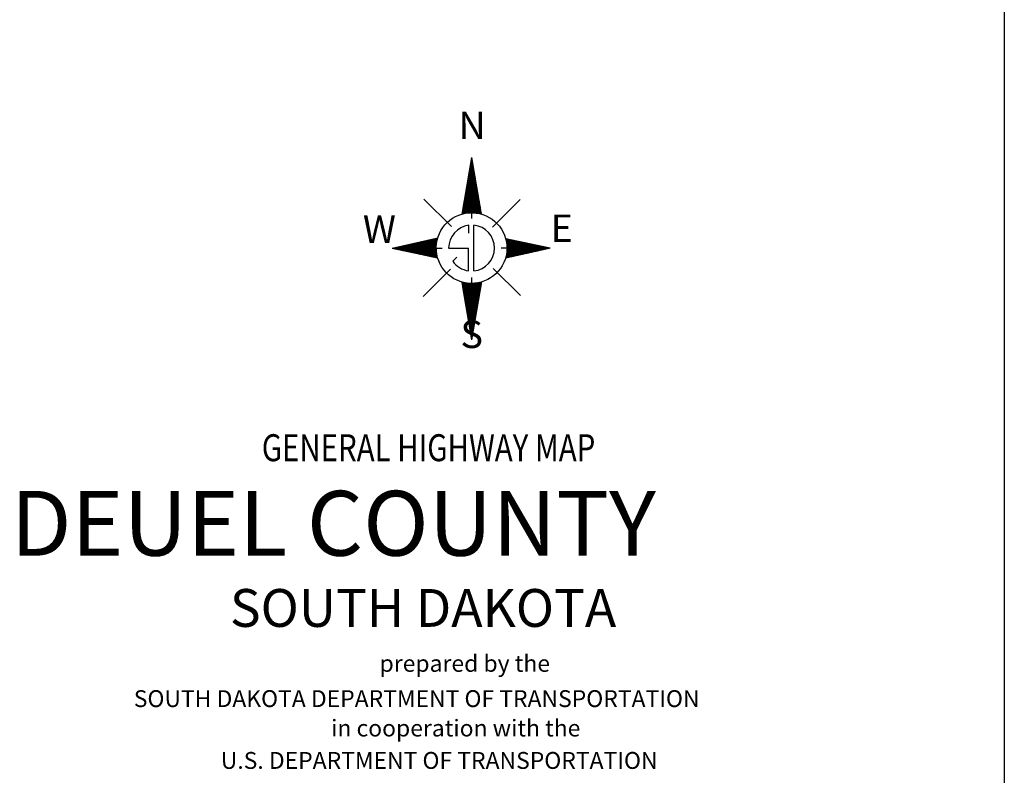
# Model space of a CAD drawing. Extents: x 2062504 to 2407976, y 16174948 to 16550924.
# Drawn here: x 2345321 to 2405235, y 16220893 to 16266885 of the extents above; entities that cross this region are included whole.
import ezdxf
from ezdxf.enums import TextEntityAlignment as Align

# ---------------------------------------------------------------- set-up
doc = ezdxf.new("R2010")
doc.units = 0
doc.header["$MEASUREMENT"] = 0
for name, color, linetype in [('L23', 7, 'CONTINUOUS'), ('L24', 7, 'CONTINUOUS'), ('L25', 7, 'CONTINUOUS')]:
    doc.layers.add(name, color=color, linetype=linetype)
doc.styles.add('STYLE-CENTURYSCHOOLBOOK_70', font='CENTURYSCHOOLBOOK_702_B_L.shx')
doc.styles.add('STYLE-FONT007', font='font007.shx')

msp = doc.modelspace()

# ---------------------------------------------------------------- linework, layer by layer
at = {"layer": 'L23', "color": 7, "linetype": 'CONTINUOUS'}
for p, q in [((2405235, 16359060), (2405235, 16179302)), ((2371587, 16254294), (2369913, 16255968)), ((2374097, 16254261), (2375771, 16255935)), ((2369863, 16250027), (2371537, 16251701)), ((2375788, 16250093), (2374131, 16251750))]:
    msp.add_line(p, q, dxfattribs=at)
at = {"layer": 'L24', "color": 1, "linetype": 'CONTINUOUS'}
for p, q in [((2372813, 16258487), (2372233, 16255048)), ((2372830, 16258396), (2372266, 16255065)), ((2372846, 16258305), (2372299, 16255073)), ((2372813, 16258487), (2373410, 16255057)), ((2372863, 16258230), (2372324, 16255081)), ((2372871, 16258131), (2372357, 16255090)), ((2372888, 16258056), (2372390, 16255098)), ((2372904, 16257957), (2372424, 16255098)), ((2372921, 16257874), (2372457, 16255106)), ((2372937, 16257783), (2372482, 16255115)), ((2372954, 16257700), (2372515, 16255115)), ((2372962, 16257600), (2372548, 16255115)), ((2372979, 16257518), (2372581, 16255123)), ((2372995, 16257426), (2372606, 16255123)), ((2373012, 16257352), (2372639, 16255131)), ((2373029, 16257252), (2372664, 16255131)), ((2373045, 16257161), (2372697, 16255131)), ((2373062, 16257070), (2372730, 16255139)), ((2373078, 16256979), (2372763, 16255139)), ((2373087, 16256896), (2372788, 16255131)), ((2373103, 16256805), (2372821, 16255139)), ((2373120, 16256706), (2372855, 16255139)), ((2373136, 16256623), (2372888, 16255139)), ((2373153, 16256532), (2372913, 16255131)), ((2373161, 16256449), (2372937, 16255131)), ((2373186, 16256358), (2372971, 16255131)), ((2373194, 16256283), (2373004, 16255131)), ((2373211, 16256184), (2373037, 16255123)), ((2373227, 16256092), (2373062, 16255123)), ((2373244, 16256010), (2373087, 16255123)), ((2373261, 16255927), (2373120, 16255115)), ((2373277, 16255836), (2373153, 16255106)), ((2373285, 16255736), (2373178, 16255106)), ((2373302, 16255653), (2373211, 16255098)), ((2373319, 16255562), (2373236, 16255090)), ((2373335, 16255487), (2373269, 16255090)), ((2373343, 16255380), (2373294, 16255090)), ((2373360, 16255305), (2373327, 16255073)), ((2372813, 16255139), (2372813, 16254783)), ((2373377, 16255214), (2373352, 16255065)), ((2373393, 16255131), (2373385, 16255065)), ((2367991, 16252985), (2370758, 16253598)), ((2368065, 16252968), (2370750, 16253557)), ((2368131, 16252952), (2370742, 16253524)), ((2368206, 16252935), (2370733, 16253499)), ((2374893, 16253573), (2377602, 16252993)), ((2374901, 16253548), (2377536, 16252968)), ((2374909, 16253515), (2377462, 16252960)), ((2374918, 16253482), (2377387, 16252944)), ((2367991, 16252985), (2370758, 16252388)), ((2368272, 16252927), (2370725, 16253466)), ((2368347, 16252910), (2370717, 16253432)), ((2368413, 16252894), (2370708, 16253399)), ((2368480, 16252877), (2370700, 16253366)), ((2368554, 16252861), (2370700, 16253333)), ((2368620, 16252844), (2370692, 16253308)), ((2368695, 16252836), (2370692, 16253275)), ((2368761, 16252819), (2370684, 16253242)), ((2368836, 16252803), (2370684, 16253209)), ((2368910, 16252786), (2370675, 16253176)), ((2368977, 16252770), (2370675, 16253151)), ((2369043, 16252753), (2370667, 16253118)), ((2369101, 16252745), (2370675, 16253084)), ((2369176, 16252728), (2370667, 16253051)), ((2369250, 16252712), (2370667, 16253026)), ((2369316, 16252695), (2370667, 16252993)), ((2369391, 16252687), (2370667, 16252960)), ((2369457, 16252670), (2370667, 16252935)), ((2369532, 16252654), (2370667, 16252902)), ((2370667, 16252985), (2371032, 16252985)), ((2374611, 16252993), (2374976, 16252993)), ((2374926, 16253449), (2377321, 16252927)), ((2374926, 16253416), (2377246, 16252910)), ((2374934, 16253383), (2377180, 16252894)), ((2374943, 16253350), (2377114, 16252886)), ((2374951, 16253316), (2377039, 16252869)), ((2374951, 16253283), (2376964, 16252852)), ((2374951, 16253258), (2376898, 16252836)), ((2374959, 16253225), (2376832, 16252819)), ((2374967, 16253200), (2376766, 16252803)), ((2374967, 16253167), (2376699, 16252794)), ((2374967, 16253134), (2376625, 16252778)), ((2374967, 16253101), (2376550, 16252761)), ((2374976, 16253068), (2376475, 16252745)), ((2374976, 16253043), (2376418, 16252728)), ((2374976, 16253010), (2376343, 16252712)), ((2374976, 16252977), (2376277, 16252695)), ((2374976, 16252944), (2376202, 16252678)), ((2374976, 16252919), (2376119, 16252670)), ((2374976, 16252886), (2376061, 16252654)), ((2376906, 16252836), (2377602, 16252993)), ((2369606, 16252637), (2370667, 16252869)), ((2369673, 16252620), (2370667, 16252844)), ((2369739, 16252604), (2370675, 16252811)), ((2369814, 16252587), (2370667, 16252778)), ((2369888, 16252571), (2370675, 16252745)), ((2369954, 16252562), (2370684, 16252720)), ((2370021, 16252546), (2370684, 16252695)), ((2370095, 16252529), (2370692, 16252662)), ((2370153, 16252513), (2370692, 16252629)), ((2370228, 16252496), (2370700, 16252604)), ((2370302, 16252488), (2370708, 16252571)), ((2370369, 16252471), (2370717, 16252546)), ((2370443, 16252455), (2370717, 16252513)), ((2370518, 16252438), (2370725, 16252488)), ((2370576, 16252422), (2370733, 16252455)), ((2370650, 16252405), (2370742, 16252430)), ((2374893, 16252397), (2376906, 16252836)), ((2374893, 16252422), (2374943, 16252405)), ((2374901, 16252446), (2375017, 16252422)), ((2374909, 16252471), (2375083, 16252438)), ((2374918, 16252504), (2375158, 16252455)), ((2374926, 16252562), (2375299, 16252480)), ((2374926, 16252529), (2375224, 16252471)), ((2374934, 16252596), (2375365, 16252496)), ((2374943, 16252620), (2375431, 16252513)), ((2374951, 16252712), (2375647, 16252562)), ((2374951, 16252678), (2375572, 16252546)), ((2374951, 16252645), (2375498, 16252529)), ((2374959, 16252770), (2375779, 16252596)), ((2374959, 16252736), (2375713, 16252579)), ((2374967, 16252861), (2375987, 16252637)), ((2374967, 16252828), (2375912, 16252620)), ((2374967, 16252794), (2375854, 16252604)), ((2372813, 16251187), (2372813, 16250831)), ((2372216, 16250913), (2372291, 16250507)), ((2372241, 16250905), (2372233, 16250855)), ((2372266, 16250905), (2372241, 16250764)), ((2372299, 16250897), (2372258, 16250690)), ((2372324, 16250897), (2372274, 16250599)), ((2372357, 16250889), (2372291, 16250507)), ((2372291, 16250507), (2372813, 16247400)), ((2372382, 16250880), (2372308, 16250416)), ((2372415, 16250872), (2372316, 16250325)), ((2372440, 16250864), (2372332, 16250242)), ((2372473, 16250864), (2372349, 16250151)), ((2372506, 16250855), (2372366, 16250060)), ((2372531, 16250855), (2372382, 16249969)), ((2372564, 16250855), (2372390, 16249886)), ((2372589, 16250847), (2372407, 16249803)), ((2372623, 16250839), (2372424, 16249712)), ((2372656, 16250839), (2372440, 16249612)), ((2372681, 16250839), (2372457, 16249530)), ((2372714, 16250831), (2372473, 16249438)), ((2372739, 16250831), (2372482, 16249356)), ((2372772, 16250822), (2372498, 16249264)), ((2372805, 16250831), (2372515, 16249182)), ((2372830, 16250831), (2372531, 16249090)), ((2372863, 16250822), (2372548, 16248999)), ((2372888, 16250831), (2372556, 16248916)), ((2372921, 16250839), (2372573, 16248825)), ((2372954, 16250839), (2372589, 16248726)), ((2372987, 16250839), (2372606, 16248635)), ((2373020, 16250839), (2372623, 16248544)), ((2373045, 16250847), (2372631, 16248461)), ((2373078, 16250847), (2372647, 16248370)), ((2373111, 16250855), (2372664, 16248287)), ((2373136, 16250855), (2372681, 16248187)), ((2373169, 16250864), (2372697, 16248096)), ((2373203, 16250864), (2372705, 16248022)), ((2373236, 16250872), (2372730, 16247930)), ((2373261, 16250880), (2372739, 16247823)), ((2373294, 16250889), (2372755, 16247748)), ((2373327, 16250897), (2372772, 16247657)), ((2373360, 16250905), (2372788, 16247574)), ((2373393, 16250905), (2372805, 16247491)), ((2373426, 16250922), (2372813, 16247400))]:
    msp.add_line(p, q, dxfattribs=at)
msp.add_ellipse((2372821, 16252985), major_axis=(55, 2150), ratio=0.999962, dxfattribs=at)
at = {"layer": 'L25', "color": 140, "linetype": 'CONTINUOUS'}
for p, q in [((2372647, 16253897), (2372647, 16254369)), ((2372962, 16251593), (2372962, 16254377)), ((2371421, 16252985), (2372631, 16252985)), ((2372631, 16251601), (2372631, 16252985)), ((2371678, 16252190), (2371926, 16252438))]:
    msp.add_line(p, q, dxfattribs=at)
for start, end in [(97.21534, 179.59901), (275.66971, 84.32026), (214.84897, 261.98476)]:
    msp.add_arc((2372821, 16252985), 1397, start, end, dxfattribs=at)

# ---------------------------------------------------------------- texts
at = {"layer": 'L23', "color": 7, "linetype": 'CONTINUOUS', "style": 'STYLE-CENTURYSCHOOLBOOK_70'}
for s, height, width, p in [('GENERAL HIGHWAY MAP', 1640.63, 0.800182, (2360053, 16240012)), ('prepared by the', 1019.18, 1.003512, (2367220, 16227193)), ('SOUTH DAKOTA DEPARTMENT OF TRANSPORTATION', 1027.48, 0.99521, (2352264, 16225047)), ('in cooperation with the', 1019.18, 1.003415, (2364270, 16223257)), ('U.S. DEPARTMENT OF TRANSPORTATION', 1027.48, 0.995307, (2357559, 16221285))]:
    msp.add_text(s, height=height, rotation=359.99993, dxfattribs=dict(at, width=width)).set_placement(p)
at = {"layer": 'L24', "color": 1, "linetype": 'CONTINUOUS', "style": 'STYLE-CENTURYSCHOOLBOOK_70'}
for s, height, width, p in [(' DEUEL COUNTY', 3944.12, 0.998372, (2343575, 16234261)), ('SOUTH DAKOTA', 2303.49, 0.997108, (2358114, 16229928))]:
    msp.add_text(s, height=height, rotation=359.99993, dxfattribs=dict(at, width=width)).set_placement(p)
at = {"layer": 'L25', "color": 140, "linetype": 'CONTINUOUS', "style": 'STYLE-FONT007'}
for s, height, width, p in [('N', 1674, 1.001099, (2372847, 16259622)), ('W', 1682, 0.997399, (2367208, 16253287)), ('E', 1682, 0.995655, (2378301, 16253345)), ('S', 1682, 1.004729, (2372828, 16246899))]:
    msp.add_text(s, height=height, rotation=359.99993, dxfattribs=dict(at, width=width)).set_placement(p, align=Align.CENTER)

doc.saveas('drawing.dxf')
